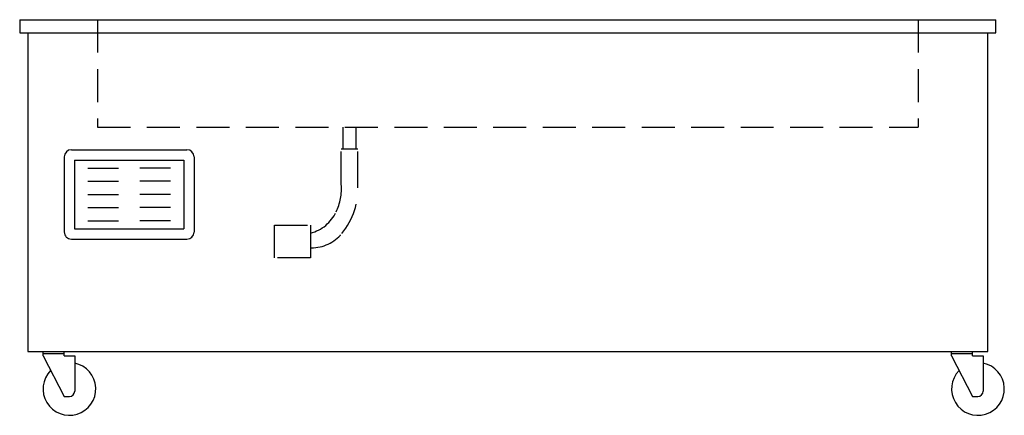
# Model space of a CAD drawing. Extents: x 0 to 74.6, y 0 to 30.
import ezdxf

# ---------------------------------------------------------------- set-up
doc = ezdxf.new("R2010")
doc.units = 0
doc.header["$LTSCALE"] = 10
doc.header["$MEASUREMENT"] = 0
doc.linetypes.add('HIDDEN', pattern=[0.375, 0.25, -0.125])
for name, color, linetype in [('201', 2, 'HIDDEN'), ('250', 2, 'CONTINUOUS'), ('251', 2, 'HIDDEN')]:
    doc.layers.add(name, color=color, linetype=linetype)

msp = doc.modelspace()

# ---------------------------------------------------------------- linework, layer by layer
at = {"layer": '201'}
for p, q in [((5.899, 30), (5.899, 21.85)), ((68.101, 30), (68.101, 21.85)), ((5.899, 21.85), (68.101, 21.85)), ((24.511, 20.198), (24.511, 21.85)), ((25.511, 20.198), (25.511, 21.85)), ((24.373, 20.198), (25.627, 20.198))]:
    msp.add_line(p, q, dxfattribs=at)
at = {"layer": '250'}
for p, q in [((0, 30), (74, 30)), ((0, 30), (0, 29)), ((74, 29), (74, 30)), ((0, 29), (74, 29)), ((0.61, 29), (0.61, 4.831)), ((73.39, 4.831), (73.39, 29)), ((3.378, 19.602), (3.378, 13.899)), ((3.915, 20.139), (12.68, 20.139)), ((13.217, 19.602), (13.217, 13.899)), ((4.16, 19.356), (12.434, 19.356)), ((4.16, 19.356), (4.16, 14.144)), ((5.17, 18.75), (7.498, 18.75)), ((11.424, 18.75), (9.096, 18.75)), ((12.434, 19.356), (12.434, 14.144)), ((5.17, 17.75), (7.498, 17.75)), ((11.424, 17.75), (9.096, 17.75)), ((5.17, 16.75), (7.498, 16.75)), ((11.424, 16.75), (9.096, 16.75)), ((5.17, 15.75), (7.498, 15.75)), ((11.424, 15.75), (9.096, 15.75)), ((5.17, 14.75), (7.498, 14.75)), ((11.424, 14.75), (9.096, 14.75)), ((4.16, 14.144), (12.434, 14.144)), ((3.915, 13.362), (12.68, 13.362)), ((0.61, 4.831), (73.39, 4.831)), ((0.968, 4.831), (4.168, 4.831)), ((1.768, 4.5), (1.768, 4.831)), ((1.768, 4.691), (3.368, 4.691)), ((1.768, 4.5), (3.368, 1.431)), ((3.368, 4.5), (3.368, 4.831)), ((3.368, 4.5), (4.168, 4.5)), ((4.168, 4.5), (4.168, 1.831)), ((4.168, 4.5), (4.168, 1.831)), ((69.832, 4.831), (73.032, 4.831)), ((70.632, 4.5), (70.632, 4.831)), ((70.632, 4.691), (72.232, 4.691)), ((70.632, 4.5), (72.232, 1.431)), ((72.232, 4.5), (72.232, 4.831)), ((72.232, 4.5), (73.032, 4.5)), ((73.032, 4.5), (73.032, 1.831)), ((73.032, 4.5), (73.032, 1.831)), ((3.368, 1.431), (3.768, 1.431)), ((72.232, 1.431), (72.632, 1.431))]:
    msp.add_line(p, q, dxfattribs=at)
for centre, radius, start, end in [((3.915, 19.602), 0.537, 89.99347, 179.6294), ((12.68, 19.602), 0.537, 0, 89.99347), ((3.915, 13.899), 0.537, 179.5711, 270.0063), ((12.68, 13.899), 0.537, 270.0063, 0), ((3.768, 2), 2, 135.52498, 78.46304), ((72.632, 2), 2, 135.52498, 78.46304), ((3.768, 1.831), 0.4, 270, 0), ((72.632, 1.831), 0.4, 270, 0)]:
    msp.add_arc(centre, radius, start, end, dxfattribs=at)
at = {"layer": '251'}
for p, q in [((24.373, 17.508), (24.373, 20.198)), ((25.627, 17.507), (25.627, 20.197)), ((19.318, 11.949), (19.318, 14.431)), ((19.318, 14.431), (22.047, 14.431)), ((22.047, 14.431), (22.047, 11.949)), ((22.105, 12.698), (22.047, 12.698)), ((22.047, 11.949), (19.318, 11.949))]:
    msp.add_line(p, q, dxfattribs=at)
for centre, radius, start, end in [((20.307, 17.179), 4.08, 334.48883, 4.62504), ((20.319, 17.176), 5.318, 320.40718, 3.57532), ((21.281, 16.714), 3, 284.78126, 334.48883), ((22.105, 15.698), 3, 270, 320.40718)]:
    msp.add_arc(centre, radius, start, end, dxfattribs=at)

doc.saveas('drawing.dxf')
